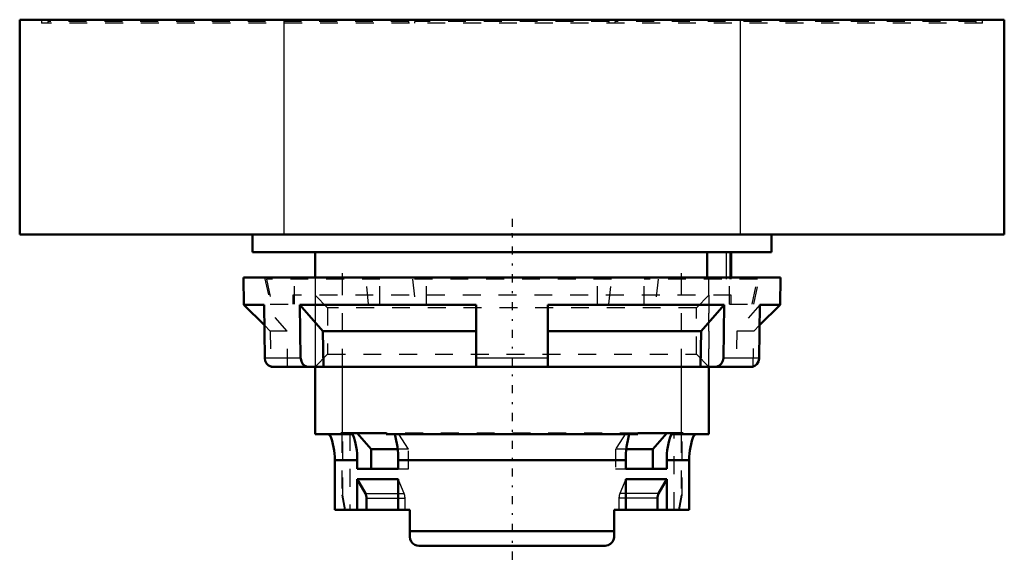
# Model space of a CAD drawing. Units: millimetres. Extents: x -27.5 to 27.5, y -18.3 to 12.
import ezdxf

# ---------------------------------------------------------------- set-up
doc = ezdxf.new("R2010")
doc.units = ezdxf.units.MM
doc.linetypes.add('Center', pattern=[1.5, 0.45, -0.5, 0.05, -0.5])
doc.linetypes.add('Dashed', pattern=[2, 1, -1])
for name, color, linetype, lineweight in [('2d ConnectionPoints', 7, 'Continuous', 50), ('AM_0', 7, 'Continuous', 50), ('AM_4', 3, 'Continuous', 25), ('AM_5', 3, 'Continuous', 25), ('AM_7', 7, 'Center', 25), ('AM_9', 6, 'Dashed', 25)]:
    doc.layers.add(name, color=color, linetype=linetype, lineweight=lineweight)

# ---------------------------------------------------------------- blocks, each defined once
blk = doc.blocks.new('1_PL2727PI_0_in_ECX_4151_2')
at = {"layer": 'AM_0'}
for p, q in [((-15, -2.4), (-14.973, -3.927)), ((15, -2.4), (-15, -2.4)), ((14.973, -3.927), (15, -2.4)), ((-14.973, -3.927), (-13.834, -5.066)), ((-13.851, -3.927), (-14.973, -3.927)), ((-13.806, -6.909), (-13.851, -3.927)), ((-11.851, -3.927), (-10.562, -5.4)), ((-11.851, -3.927), (-11.806, -6.909)), ((-2, -3.927), (-11.851, -3.927)), ((-2, -3.927), (-2, -7.4)), ((2, -7.4), (2, -3.927)), ((11.851, -3.927), (2, -3.927)), ((10.562, -5.4), (11.851, -3.927)), ((11.806, -6.909), (11.851, -3.927)), ((13.851, -3.927), (13.806, -6.909)), ((13.834, -5.066), (14.973, -3.927)), ((14.973, -3.927), (13.851, -3.927)), ((-10.562, -5.4), (-10.532, -7.4)), ((-2, -5.4), (-10.562, -5.4)), ((10.562, -5.4), (2, -5.4)), ((10.532, -7.4), (10.562, -5.4)), ((-13.465, -7.387), (-13.465, -7.4)), ((-13.372, -7.4), (-13.465, -7.4)), ((13.369, -7.4), (-13.369, -7.4)), ((13.465, -7.4), (13.374, -7.4)), ((13.465, -7.4), (13.465, -7.381))]:
    blk.add_line(p, q, dxfattribs=at)
for points in [[(-13.806, -6.909), (-13.779, -7.072), (-13.707, -7.217), (-13.597, -7.326), (-13.461, -7.389), (-13.369, -7.4)], [(-11.369, -7.4), (-11.423, -7.396), (-11.565, -7.347), (-11.684, -7.246), (-11.767, -7.106), (-11.804, -6.943), (-11.806, -6.909)], [(11.806, -6.909), (11.779, -7.072), (11.707, -7.217), (11.597, -7.326), (11.461, -7.389), (11.369, -7.4)], [(13.369, -7.4), (13.423, -7.396), (13.565, -7.347), (13.684, -7.246), (13.767, -7.106), (13.804, -6.943), (13.806, -6.909)]]:
    blk.add_lwpolyline(points, dxfattribs=at)
at = {"layer": 'AM_4'}
for p, q in [((-11.806, -6.909), (-13.806, -6.909)), ((2, -6.909), (-2, -6.909)), ((13.806, -6.909), (11.806, -6.909))]:
    blk.add_line(p, q, dxfattribs=at)
at = {"layer": 'AM_5', "linetype": 'Dashed'}
for p, q in [((-11, -3.4), (-11, -7.4)), ((11, -3.4), (11, -7.4))]:
    blk.add_line(p, q, dxfattribs=at)
at = {"layer": 'AM_9'}
for p, q in [((-13.819, -2.4), (-13.5, -3.9)), ((-7.378, -2.5), (-13.716, -2.5)), ((-13.716, -2.5), (-13.416, -3.9)), ((-12.158, -3.9), (-12.158, -2.5)), ((-8.007, -3.9), (-8.157, -2.5)), ((-7.378, -3.9), (-7.378, -2.5)), ((5.559, -2.5), (-5.559, -2.5)), ((-5.559, -2.5), (-5.409, -3.9)), ((-4.78, -3.9), (-4.78, -2.5)), ((4.78, -3.9), (4.78, -2.5)), ((5.409, -3.9), (5.559, -2.5)), ((13.716, -2.5), (7.378, -2.5)), ((7.378, -3.9), (7.378, -2.5)), ((8.157, -2.5), (8.007, -3.9)), ((12.158, -3.9), (12.158, -2.5)), ((13.416, -3.9), (13.716, -2.5)), ((13.5, -3.9), (13.819, -2.4)), ((-12.25, -3.4), (-12.25, -3.9)), ((12.25, -3.4), (-12.25, -3.4)), ((-11, -3.4), (-10.3, -4.1)), ((10.3, -4.1), (11, -3.4)), ((12.25, -3.9), (12.25, -3.4)), ((-12.562, -5.4), (-13.851, -3.927)), ((-13.5, -3.9), (-12.158, -3.9)), ((-10.3, -4.1), (-10.3, -6.7)), ((10.3, -4.1), (-10.3, -4.1)), ((-8.007, -3.9), (-4.78, -3.9)), ((4.78, -3.9), (8.007, -3.9)), ((10.3, -6.7), (10.3, -4.1)), ((12.158, -3.9), (13.5, -3.9)), ((13.851, -3.927), (12.562, -5.4)), ((-13.834, -5.066), (-13.5, -5.4)), ((-13.5, -5.4), (-13.465, -7.387)), ((-12.562, -5.4), (-13.5, -5.4)), ((-12.532, -7.4), (-12.562, -5.4)), ((12.562, -5.4), (12.532, -7.4)), ((13.5, -5.4), (12.562, -5.4)), ((13.465, -7.381), (13.5, -5.4)), ((13.5, -5.4), (13.834, -5.066)), ((-10.3, -6.7), (-11, -7.4)), ((-10.3, -6.7), (10.3, -6.7)), ((11, -7.4), (10.3, -6.7))]:
    blk.add_line(p, q, dxfattribs=at)
blk = doc.blocks.new('2_ECX_4151_button_0_in_ECX_4151_2')
at = {"layer": 'AM_0'}
for p, q in [((27.5, 12), (-27.5, 12)), ((-27.5, 12), (-27.5, 0)), ((27.5, 0), (27.5, 12)), ((27.5, 0), (-27.5, 0)), ((-14.5, 0), (-14.5, -1)), ((14.5, -1), (14.5, 0)), ((14.5, -1), (-14.5, -1)), ((-11, -1), (-11, -2.4)), ((10.897, -1), (10.897, -2.4)), ((12.25, -2.4), (12.25, -1)), ((-11, -7.4), (-11, -11.16)), ((11, -11.16), (11, -7.4)), ((-11, -11.16), (-8.902, -11.16)), ((-10.233, -11.2), (-10.176, -11.2)), ((-9.554, -11.1), (-9.554, -11.16)), ((-9.554, -11.1), (-7.029, -11.1)), ((-7.86, -12), (-8.642, -11.1)), ((-7.029, -11.1), (-7.029, -11.16)), ((7.029, -11.16), (-7.029, -11.16)), ((7.029, -11.16), (7.029, -11.1)), ((7.029, -11.1), (9.554, -11.1)), ((8.642, -11.1), (7.86, -12)), ((8.902, -11.16), (11, -11.16)), ((9.554, -11.16), (9.554, -11.1)), ((10.176, -11.2), (10.233, -11.2)), ((-7.86, -13.1), (-7.86, -12)), ((-6.388, -12), (-7.86, -12)), ((7.86, -12), (6.388, -12)), ((7.86, -12), (7.86, -13.1)), ((-8.642, -12.614), (-9.895, -12.614)), ((-9.895, -12.614), (-9.895, -15.4)), ((-8.642, -12.614), (-8.642, -13.1)), ((-6.358, -12.614), (-6.358, -13.1)), ((6.358, -12.614), (-6.358, -12.614)), ((6.358, -13.1), (6.358, -12.614)), ((9.895, -12.614), (8.642, -12.614)), ((8.642, -13.1), (8.642, -12.614)), ((9.895, -15.4), (9.895, -12.614)), ((-6.358, -13.1), (-8.642, -13.1)), ((8.642, -13.1), (6.358, -13.1)), ((-8.191, -14.476), (-8.642, -13.676)), ((-8.642, -13.676), (-8.642, -15.4)), ((-8.642, -13.676), (-6.358, -13.676)), ((-6.358, -13.676), (-6.358, -15.4)), ((6.358, -15.4), (6.358, -13.676)), ((6.358, -13.676), (8.642, -13.676)), ((8.642, -13.676), (8.191, -14.476)), ((8.642, -15.4), (8.642, -13.676)), ((-8.121, -15.4), (-8.121, -14.748)), ((8.121, -14.748), (8.121, -15.4)), ((5.7, -15.4), (5.7, -16.9)), ((9.895, -15.4), (5.7, -15.4)), ((-5.7, -15.4), (-9.895, -15.4)), ((-5.7, -16.9), (-5.7, -15.4)), ((5.7, -16.58), (-5.7, -16.58)), ((5.2, -17.4), (-5.2, -17.4))]:
    blk.add_line(p, q, dxfattribs=at)
for points in [[(-5.7, -16.9), (-5.682, -17.034), (-5.624, -17.165), (-5.54, -17.267), (-5.436, -17.341), (-5.309, -17.388), (-5.2, -17.4)], [(5.2, -17.4), (5.37, -17.37), (5.501, -17.299), (5.612, -17.184), (5.673, -17.061), (5.699, -16.938), (5.7, -16.9)]]:
    blk.add_lwpolyline(points, dxfattribs=at)
for centre, start, end in [((-13.43, -12.574), 23.2549, 23.9736), ((13.43, -12.574), 156.0264, 156.7451)]:
    blk.add_arc(centre, 3.48, start, end, dxfattribs=at)
for centre, major_axis, ratio, start_param, end_param in [((-13.356, -12.574), (0, 3.48), 0.994522, 4.700846, 5.118263), ((-11.664, -12.574), (0, 3.48), 0.868508, 4.700846, 5.130807), ((-8.581, -12.574), (0, 3.48), 0.63896, 4.700846, 5.130807), ((8.581, -12.574), (0, -3.48), 0.63896, 4.293971, 4.723932), ((11.664, -12.574), (0, -3.48), 0.868508, 4.293971, 4.723932), ((13.356, -12.574), (0, -3.48), 0.994522, 4.306515, 4.723932), ((-8.555, -14.748), (0, -0.5), 0.868508, 1.570796, 2.146755), ((8.555, -14.748), (0, 0.5), 0.868508, 0.994838, 1.570796)]:
    blk.add_ellipse(centre, major_axis=major_axis, ratio=ratio, start_param=start_param, end_param=end_param, dxfattribs=at)
at = {"layer": 'AM_4'}
for p, q in [((-12.75, 12), (-12.75, 0)), ((12.75, 12), (12.75, 0)), ((11.98, -2.4), (11.98, -1)), ((12.179, -2.4), (12.179, -1)), ((-8.191, -14.476), (-6.358, -14.476)), ((-8.121, -14.748), (-6.358, -14.748)), ((8.191, -14.476), (6.358, -14.476)), ((8.121, -14.748), (6.358, -14.748))]:
    blk.add_line(p, q, dxfattribs=at)
at = {"layer": 'AM_5'}
for p, q in [((-9.467, -2.4), (-9.467, -2.16)), ((9.467, -2.4), (9.467, -2.16)), ((-9.467, -11.16), (-9.467, -7.4)), ((9.467, -11.16), (9.467, -7.4))]:
    blk.add_line(p, q, dxfattribs=at)
at = {"layer": 'AM_5', "linetype": 'Dashed'}
for p, q in [((-9.467, -7.4), (-9.467, -2.4)), ((9.467, -7.4), (9.467, -2.4))]:
    blk.add_line(p, q, dxfattribs=at)
at = {"layer": 'AM_7'}
blk.add_line((0, 0.87), (0, -18.27), dxfattribs=at)
at = {"layer": 'AM_9'}
for p, q in [((-26.275, 12), (-26.275, 11.8)), ((26.275, 11.8), (-26.275, 11.8)), ((-5.765, 11.9), (-25.935, 11.9)), ((-25.935, 11.9), (-25.935, 11.8)), ((-5.765, 11.8), (-5.765, 11.9)), ((-5.43, 11.8), (-5.43, 11.9)), ((5.43, 11.9), (-5.43, 11.9)), ((5.43, 11.8), (5.43, 11.9)), ((25.935, 11.9), (5.765, 11.9)), ((5.765, 11.8), (5.765, 11.9)), ((25.935, 11.8), (25.935, 11.9)), ((26.275, 11.8), (26.275, 12)), ((-11, -2.4), (-11, -7.4)), ((10.897, -2.4), (10.897, -2.5)), ((11, -7.4), (11, -2.5)), ((11.98, -2.5), (11.98, -2.4)), ((12.179, -2.5), (12.179, -2.4)), ((12.25, -2.5), (12.25, -2.4)), ((-9.448, -11.2), (-10.176, -11.2)), ((-9.5, -11.2), (-9.5, -14.58)), ((-9.448, -14.58), (-9.448, -11.2)), ((-9.05, -11.1), (-9.05, -15.4)), ((7.029, -11.1), (-7.029, -11.1)), ((-5.783, -12), (-6.358, -11.1)), ((6.358, -11.1), (5.783, -12)), ((9.05, -15.4), (9.05, -11.1)), ((9.448, -11.2), (9.448, -14.58)), ((10.176, -11.2), (9.448, -11.2)), ((9.5, -14.58), (9.5, -11.2)), ((-5.783, -12), (-6.388, -12)), ((-5.783, -13.1), (-5.783, -12)), ((6.388, -12), (5.783, -12)), ((5.783, -12), (5.783, -13.1)), ((-6.358, -13.1), (-5.783, -13.1)), ((5.783, -13.1), (6.358, -13.1)), ((-6.026, -14.476), (-6.358, -13.676)), ((6.358, -13.676), (6.026, -14.476)), ((-9.5, -14.58), (-9.355, -15.4)), ((-9.5, -14.58), (-9.448, -14.58)), ((-9.304, -15.4), (-9.448, -14.58)), ((-6.358, -14.476), (-6.026, -14.476)), ((-6.358, -14.748), (-5.974, -14.748)), ((-5.974, -15.4), (-5.974, -14.748)), ((5.974, -14.748), (5.974, -15.4)), ((6.358, -14.748), (5.974, -14.748)), ((6.358, -14.476), (6.026, -14.476)), ((9.448, -14.58), (9.304, -15.4)), ((9.355, -15.4), (9.5, -14.58)), ((9.5, -14.58), (9.448, -14.58))]:
    blk.add_line(p, q, dxfattribs=at)
for centre, major_axis, start_param, end_param in [((-6.294, -14.748), (0, -0.5), 1.570796, 2.146755), ((6.294, -14.748), (0, 0.5), 0.994838, 1.570796)]:
    blk.add_ellipse(centre, major_axis=major_axis, ratio=0.63896, start_param=start_param, end_param=end_param, dxfattribs=at)

msp = doc.modelspace()

# ---------------------------------------------------------------- linework, layer by layer
at = {"layer": '2d ConnectionPoints'}
msp.add_point((0, 0), dxfattribs=at)

# ---------------------------------------------------------------- block references
for name in ['2_ECX_4151_button_0_in_ECX_4151_2', '1_PL2727PI_0_in_ECX_4151_2']:
    msp.add_blockref(name, (0, 0))

doc.saveas('drawing.dxf')
